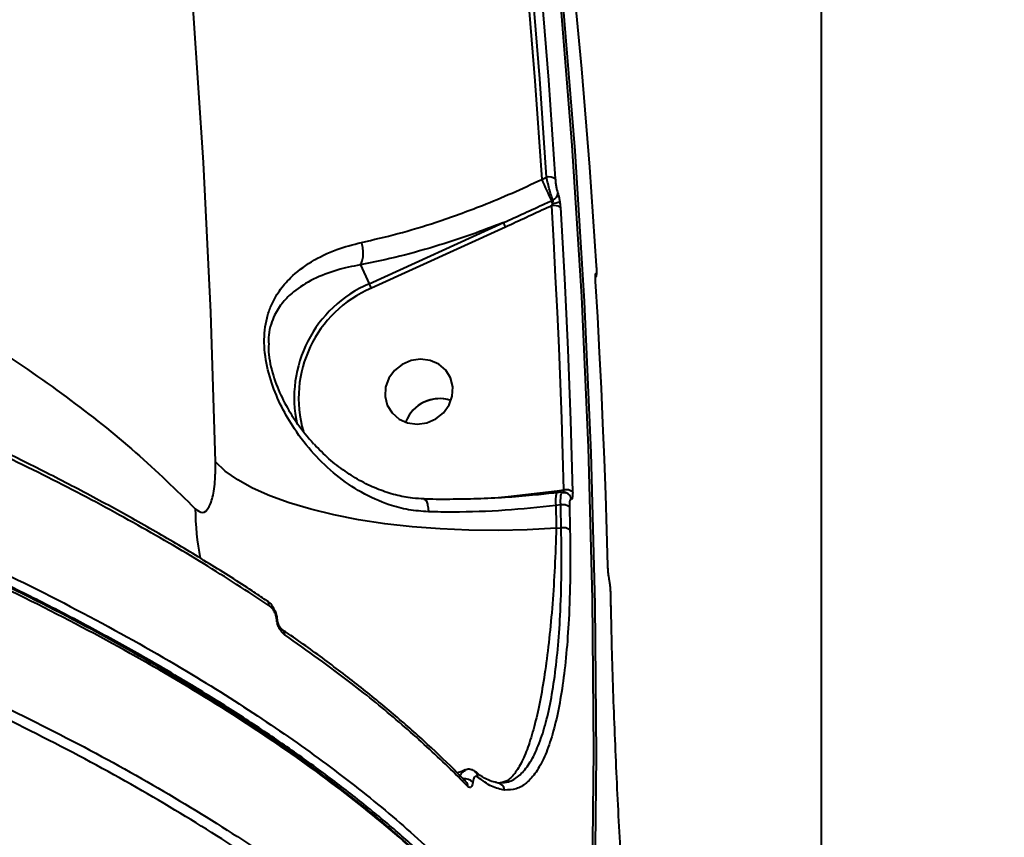
# Model space of a CAD drawing. Units: millimetres. Extents: x -1922 to 12775, y -943 to 14679.
# Drawn here: x 5565 to 5694, y 4103 to 4210 of the extents above; entities that cross this region are included whole.
import ezdxf

# ---------------------------------------------------------------- set-up
doc = ezdxf.new("R2010")
doc.units = ezdxf.units.MM
doc.layers.add('DiKom', color=7, linetype='Continuous')
doc.styles.add('style1', font='arial.ttf', dxfattribs={"width": 0.8})
doc.dimstyles.new('1-50', dxfattribs={"dimtxt": 400, "dimasz": 200, "dimexe": 100, "dimexo": 0, "dimgap": 200, "dimtad": 1, "dimtxsty": 'style1', "dimcen": 200, "dimclrd": 7, "dimclre": 7, "dimclrt": 7, "dimadec": 1, "dimazin": 2, "dimtfac": 1, "dimtmove": 0, "dimatfit": 2, "dimfxl": 0, "dimlwd": 25, "dimlwe": 18, "dimarcsym": 0})

# ---------------------------------------------------------------- blocks, each defined once
blk = doc.blocks.new('*D5')
at = {"layer": 'Defpoints', "color": 0, "linetype": 'Continuous', "transparency": 16777216}
for p in [(10774.94, 4671.86), (2073.92, 3261.99), (10774.94, 350)]:
    blk.add_point(p, dxfattribs=at)
at = {"layer": 'DiKom', "color": 7, "linetype": 'Continuous', "lineweight": 18, "transparency": 16777216}
for p, q in [((10774.94, 4671.86), (10774.94, 250)), ((2073.92, 3261.99), (2073.92, 250))]:
    blk.add_line(p, q, dxfattribs=at)
at = {"layer": 'DiKom', "color": 7, "linetype": 'Continuous', "lineweight": 25, "transparency": 16777216}
blk.add_line((2473.92, 350), (10374.94, 350), dxfattribs=at)
at = {"layer": 'DiKom', "color": 7, "linetype": 'Continuous', "transparency": 16777216}
for points in [[(2473.92, 416.67), (2473.92, 283.33), (2073.92, 350)], [(10374.94, 416.67), (10374.94, 283.33), (10774.94, 350)]]:
    blk.add_solid(points, dxfattribs=at)
at = {"layer": 'DiKom', "color": 7, "linetype": 'Continuous', "lineweight": 40, "transparency": 16777216, "insert": (6792, 787.64), "char_height": 400, "attachment_point": 5, "style": 'style1'}
blk.add_mtext('{\\fArial|b1|i0|c204|p34;\\H1.75x;8700}', dxfattribs=at)
blk = doc.blocks.new('*D8')
at = {"layer": 'Defpoints', "color": 0, "transparency": 16777216}
for p in [(12774.94, 4756.36), (838.94, 2035.94), (12774.94, -843)]:
    blk.add_point(p, dxfattribs=at)
at = {"layer": 'DiKom', "color": 7, "lineweight": 18, "transparency": 16777216}
for p, q in [((12774.94, 4756.36), (12774.94, -943)), ((838.94, 2035.94), (838.94, -943))]:
    blk.add_line(p, q, dxfattribs=at)
at = {"layer": 'DiKom', "color": 7, "lineweight": 25, "transparency": 16777216}
blk.add_line((1238.94, -843), (12374.94, -843), dxfattribs=at)
at = {"layer": 'DiKom', "color": 7, "transparency": 16777216}
for points in [[(1238.94, -776.33), (1238.94, -909.67), (838.94, -843)], [(12374.94, -776.33), (12374.94, -909.67), (12774.94, -843)]]:
    blk.add_solid(points, dxfattribs=at)
at = {"layer": 'DiKom', "color": 7, "lineweight": 200, "transparency": 16777216, "insert": (6828, -405.36), "char_height": 400, "attachment_point": 5, "style": 'style1'}
blk.add_mtext('{\\fArial|b1|i0|c204|p34;\\H1.75x;11950}', dxfattribs=at)

msp = doc.modelspace()

# ---------------------------------------------------------------- linework, layer by layer
at = {"layer": 'DiKom', "color": 7, "linetype": 'Continuous', "lineweight": 40}
for p, q in [((5670.3, 5456.365), (5670.3, 3656.365)), ((5633.752, 4189.102), (5634.389, 4189.391)), ((5635.027, 4186.32), (5635.236, 4186.415)), ((5611.203, 4175.47), (5628.754, 4183.461)), ((5629.024, 4182.871), (5611.473, 4174.88)), ((5610.032, 4177.93), (5611.203, 4175.47)), ((5640.784, 4176.411), (5640.786, 4176.466)), ((5640.793, 4176.298), (5640.784, 4176.411)), ((5629.374, 4147.678), (5635.786, 4148.411)), ((5635.786, 4148.411), (5636.663, 4148.517)), ((5627.616, 4147.467), (5629.374, 4147.678)), ((5635.69, 4148.126), (5635.681, 4148.124)), ((5636.442, 4148.217), (5635.69, 4148.126)), ((5636.243, 4146.555), (5635.592, 4146.477)), ((5635.657, 4143.536), (5636.309, 4143.548)), ((5642.791, 4134.921), (5642.784, 4134.959)), ((5642.857, 4131.912), (5642.791, 4134.921)), ((5642.857, 4131.912), (5642.85, 4131.949)), ((5625.024, 4111.71), (5625.072, 4111.674)), ((5627.918, 4110.208), (5628.337, 4110.254))]:
    msp.add_line(p, q, dxfattribs=at)
at = {"layer": 'DiKom', "color": 7, "linetype": 'Continuous', "lineweight": 40, "flags": 128}
for points in [[(5639.792, 4074.787), (5640.356, 4094.63), (5640.559, 4114.46), (5640.4, 4134.27), (5639.88, 4154.056), (5638.997, 4173.81), (5637.754, 4193.526), (5636.15, 4213.2), (5634.185, 4232.825), (5631.861, 4252.394), (5629.178, 4271.903), (5626.136, 4291.344), (5622.738, 4310.713), (5618.982, 4330.003), (5614.872, 4349.209), (5610.408, 4368.324), (5605.591, 4387.344), (5600.423, 4406.261), (5594.905, 4425.071), (5589.04, 4443.768), (5582.829, 4462.346), (5576.273, 4480.799), (5569.375, 4499.122), (5567.74, 4503.317)], [(5567.741, 4503.458), (5569.693, 4498.454), (5576.591, 4480.131), (5583.146, 4461.678), (5589.358, 4443.1), (5595.223, 4424.403), (5600.741, 4405.593), (5605.909, 4386.676), (5610.726, 4367.657), (5615.19, 4348.541), (5619.3, 4329.336), (5623.055, 4310.045), (5626.454, 4290.677), (5629.496, 4271.235), (5632.179, 4251.726), (5634.503, 4232.157), (5636.468, 4212.532), (5638.072, 4192.859), (5639.315, 4173.142), (5640.197, 4153.388), (5640.718, 4133.603), (5640.877, 4113.792), (5640.674, 4093.962), (5640.11, 4074.12)], [(5591.076, 4152.176), (5590.487, 4171.769), (5589.532, 4191.33), (5588.21, 4210.851), (5586.52, 4230.327), (5584.465, 4249.751), (5582.045, 4269.117), (5579.26, 4288.419), (5576.111, 4307.651), (5572.599, 4326.806), (5568.726, 4345.879), (5564.493, 4364.864), (5559.9, 4383.754), (5554.95, 4402.543), (5549.644, 4421.226), (5543.983, 4439.797), (5537.97, 4458.249), (5532.261, 4474.743)], [(5622.293, 4291.682), (5624.265, 4278.949), (5626.083, 4266.187), (5627.748, 4253.398), (5629.258, 4240.583), (5630.614, 4227.745), (5631.815, 4214.884), (5632.861, 4202.002), (5633.752, 4189.102)], [(5634.389, 4189.391), (5633.497, 4202.265), (5632.451, 4215.12), (5631.251, 4227.955), (5629.897, 4240.767), (5628.389, 4253.555), (5626.727, 4266.318), (5624.913, 4279.054), (5622.945, 4291.761)], [(5624.072, 4291.635), (5626.042, 4278.918), (5627.858, 4266.172), (5629.521, 4253.398), (5631.03, 4240.599), (5632.385, 4227.777), (5633.586, 4214.932), (5634.633, 4202.066), (5635.526, 4189.182)], [(5640.929, 4177.831), (5640.036, 4190.715), (5638.989, 4203.581), (5637.788, 4216.426), (5636.433, 4229.249), (5634.923, 4242.048), (5633.261, 4254.821), (5631.445, 4267.567), (5629.475, 4280.285)], [(5636.663, 4148.517), (5636.532, 4153.166), (5636.382, 4157.814), (5636.211, 4162.46), (5636.021, 4167.104), (5635.81, 4171.746), (5635.579, 4176.387), (5635.329, 4181.025), (5635.058, 4185.662)], [(5636.196, 4185.447), (5636.467, 4180.807), (5636.718, 4176.165), (5636.948, 4171.521), (5637.159, 4166.875), (5637.35, 4162.227), (5637.521, 4157.577), (5637.672, 4152.925), (5637.803, 4148.272)], [(5642.411, 4138.59), (5642.28, 4143.243), (5642.129, 4147.895), (5641.958, 4152.545), (5641.768, 4157.193), (5641.557, 4161.839), (5641.326, 4166.483), (5641.075, 4171.126), (5640.804, 4175.766)], [(5618.719, 4157.304), (5619.895, 4157.811), (5620.893, 4158.607), (5621.63, 4159.626), (5622.049, 4160.787), (5622.114, 4161.994), (5621.821, 4163.151), (5621.194, 4164.164), (5620.282, 4164.95), (5619.16, 4165.447), (5617.92, 4165.612), (5616.66, 4165.435), (5615.484, 4164.927), (5614.487, 4164.132), (5613.749, 4163.113), (5613.33, 4161.952), (5613.265, 4160.745), (5613.558, 4159.588), (5614.186, 4158.575), (5615.097, 4157.789), (5616.219, 4157.292), (5617.46, 4157.126), (5618.719, 4157.304)], [(5635.657, 4143.536), (5631.862, 4143.322), (5628.043, 4143.231), (5624.236, 4143.265), (5620.476, 4143.423), (5616.796, 4143.704), (5613.23, 4144.104), (5609.811, 4144.62), (5606.57, 4145.249), (5603.536, 4145.983), (5600.737, 4146.816), (5598.199, 4147.741), (5595.945, 4148.749), (5593.994, 4149.831), (5592.367, 4150.976), (5591.076, 4152.176)], [(5636.52, 4148.181), (5636.718, 4148.187), (5636.898, 4148.156)], [(5637.189, 4148.021), (5637.254, 4147.972), (5637.274, 4147.955)], [(5635.592, 4146.477), (5635.601, 4146.109), (5635.609, 4145.742), (5635.617, 4145.374), (5635.625, 4145.006), (5635.634, 4144.639), (5635.641, 4144.271), (5635.649, 4143.903), (5635.657, 4143.536)], [(5636.309, 4143.548), (5636.301, 4143.924), (5636.293, 4144.3), (5636.285, 4144.676), (5636.277, 4145.052), (5636.268, 4145.428), (5636.26, 4145.803), (5636.252, 4146.179), (5636.243, 4146.555)], [(5637.381, 4146.31), (5637.39, 4145.934), (5637.399, 4145.558), (5637.407, 4145.181), (5637.415, 4144.805), (5637.423, 4144.429), (5637.431, 4144.053), (5637.44, 4143.677), (5637.447, 4143.3)], [(5642.85, 4131.949), (5642.842, 4132.326), (5642.834, 4132.702), (5642.826, 4133.078), (5642.818, 4133.454), (5642.81, 4133.83), (5642.801, 4134.206), (5642.793, 4134.583), (5642.784, 4134.959)], [(5597.696, 4134.147), (5597.726, 4134.129), (5597.749, 4134.114)], [(5599.199, 4131.486), (5599.198, 4131.489), (5599.191, 4131.503), (5599.176, 4131.516), (5599.154, 4131.528), (5599.126, 4131.54), (5599.09, 4131.55)]]:
    msp.add_lwpolyline(points, dxfattribs=at)
at = {"layer": 'DiKom', "color": 7, "linetype": 'Continuous', "lineweight": 40}
for centre, radius, start, end in [((5875.535, 4298.184), 265.251, 204.283, 204.94392), ((5634.724, 4188.019), 1.413, 55.39221, 103.6966), ((5634.868, 4187.341), 0.996, 291.65957, 358.57068), ((5588.575, 4164.747), 51.217, 24.49825, 24.91115), ((5634.933, 4189.038), 3.064, 274.64804, 292.76504), ((5635.39, 4184.295), 1.407, 55.03538, 103.65575), ((5587.804, 4164.324), 45.201, 24.2263, 25.04912), ((5639.893, 4176.724), 0.979, 342.62554, 4.4551), ((5617.578, 4160.579), 16.198, 113.1779, 192.54295), ((5569.877, 4156.159), 45.615, 24.23004, 25.04539), ((5617.572, 4160.509), 15.611, 112.99361, 196.18391), ((5620.368, 4155.742), 4.709, 71.21534, 159.69043), ((5620.353, 4155.744), 4.694, 105.25983, 159.64879), ((5620.387, 4155.877), 4.575, 70.89864, 106.11285), ((5634.362, 4148.263), 1.431, 354.9771, 5.92341), ((5636.954, 4147.095), 1.451, 54.19323, 101.55505), ((5639.163, 4147.111), 3.627, 163.78154, 190.07102), ((5636.646, 4147.242), 0.95, 2.97599, 48.63345), ((5624.43, 4146.369), 35.993, 180.48975, 190.90784), ((5636.529, 4145.119), 1.464, 54.4093, 101.2828), ((5636.592, 4142.109), 1.467, 54.32143, 101.12997), ((5597.279, 4133.47), 0.797, 356.55168, 53.88669), ((5599.351, 4129.632), 0.795, 356.39625, 55.49786), ((5624.506, 4110.994), 0.885, 359.2421, 50.22046), ((5623.725, 4109.322), 1.429, 44.05523, 99.70131), ((5623.258, 4109.778), 0.839, 357.68127, 45.08622), ((5627.924, 4109.239), 0.969, 2.65163, 90.35312)]:
    msp.add_arc(centre, radius, start, end, dxfattribs=at)
for points, knots in [([(5034.285, 4237.739), (5039.767, 4238.499), (5050.739, 4240.022), (5067.741, 4241.955), (5085.088, 4243.625), (5103.015, 4245.021), (5121.495, 4246.128), (5140.5, 4246.93), (5159.727, 4247.411), (5179.767, 4247.572), (5200.61, 4247.366), (5222.221, 4246.753), (5243.876, 4245.746), (5265.476, 4244.349), (5286.917, 4242.566), (5308.108, 4240.402), (5329.008, 4237.853), (5349.589, 4234.931), (5369.813, 4231.645), (5389.586, 4228.011), (5408.814, 4224.045), (5427.415, 4219.758), (5445.349, 4215.152), (5462.6, 4210.241), (5479.134, 4205.04), (5494.875, 4199.572), (5509.749, 4193.863), (5523.957, 4187.817), (5537.399, 4181.43), (5549.991, 4174.712), (5561.466, 4167.794), (5571.735, 4160.696), (5580.887, 4153.451), (5585.922, 4148.523), (5588.438, 4146.061)], [0, 0, 0, 0, 0.0277665, 0.0555662, 0.0833658, 0.1111324, 0.1400375, 0.16898, 0.1979229, 0.2268276, 0.2586374, 0.2905482, 0.3225099, 0.354472, 0.3863821, 0.4181914, 0.4498955, 0.4817002, 0.5135556, 0.5454111, 0.5772151, 0.6089191, 0.6405474, 0.672276, 0.7040554, 0.7358344, 0.7675626, 0.7991909, 0.832594, 0.8660266, 0.8994295, 0.9329433, 0.9664866, 1, 1, 1, 1]), ([(4961.453, 4183.862), (4965.038, 4184.684), (4974.695, 4186.898), (4991.08, 4190.203), (5010.729, 4193.67), (5031.244, 4196.773), (5052.576, 4199.491), (5074.67, 4201.803), (5097.042, 4203.659), (5119.607, 4205.063), (5142.279, 4206.03), (5165.429, 4206.574), (5188.994, 4206.676), (5212.9, 4206.325), (5236.623, 4205.528), (5260.085, 4204.299), (5283.215, 4202.66), (5306.391, 4200.584), (5329.532, 4198.059), (5352.556, 4195.084), (5374.955, 4191.724), (5396.668, 4188), (5417.648, 4183.94), (5438.238, 4179.477), (5458.347, 4174.611), (5477.891, 4169.347), (5496.442, 4163.803), (5513.958, 4158.004), (5530.423, 4151.981), (5546.105, 4145.634), (5560.914, 4138.974), (5574.776, 4132.016), (5586.852, 4125.214), (5597.295, 4118.622), (5606.279, 4112.284), (5614.406, 4105.817), (5621.64, 4099.237), (5627.909, 4092.615), (5633.184, 4085.984), (5637.095, 4080.053), (5639.012, 4076.311), (5639.792, 4074.787)], [0, 0, 0, 0, 0.015652, 0.0421681, 0.0687044, 0.0952203, 0.1225065, 0.1498146, 0.1771007, 0.2036166, 0.230153, 0.2566687, 0.2839549, 0.3112631, 0.3385492, 0.365065, 0.3916014, 0.4181173, 0.4454032, 0.4727115, 0.4999976, 0.5265135, 0.5530498, 0.5795658, 0.6068517, 0.6341601, 0.661446, 0.6879619, 0.7144981, 0.741014, 0.7683, 0.7956082, 0.8228944, 0.8459723, 0.8690775, 0.8921827, 0.9155066, 0.9388306, 0.961564, 0.9843487, 1, 1, 1, 1]), ([(5642.201, 4066.76), (5642.098, 4067.126), (5641.245, 4070.155), (5638.389, 4075.767), (5633.578, 4083.565), (5627.438, 4091.23), (5620.03, 4098.887), (5611.28, 4106.508), (5601.199, 4114.066), (5590.006, 4121.394), (5577.766, 4128.472), (5564.565, 4135.287), (5550.187, 4141.95), (5534.634, 4148.429), (5517.93, 4154.699), (5500.65, 4160.55), (5482.91, 4165.984), (5464.827, 4171.01), (5445.894, 4175.776), (5426.14, 4180.255), (5405.61, 4184.426), (5384.468, 4188.251), (5362.767, 4191.71), (5340.573, 4194.792), (5317.807, 4197.501), (5294.527, 4199.812), (5270.802, 4201.707), (5247.155, 4203.143), (5223.665, 4204.127), (5200.406, 4204.675), (5176.999, 4204.795), (5153.519, 4204.47), (5130.058, 4203.681), (5108.477, 4202.553), (5094.893, 4201.531), (5088.885, 4201.08)], [0, 0, 0, 0, 0.0043966, 0.0363498, 0.0674012, 0.0984764, 0.1295277, 0.1614809, 0.1934603, 0.2254133, 0.2564648, 0.2875402, 0.3185916, 0.3505446, 0.3825241, 0.4144772, 0.4444107, 0.4743653, 0.5042988, 0.5350371, 0.5657984, 0.5965367, 0.627588, 0.6586634, 0.6897149, 0.7216683, 0.7536476, 0.7856008, 0.8166523, 0.8477278, 0.8787791, 0.9107324, 0.9427118, 0.9746653, 1, 1, 1, 1]), ([(5610.175, 4180.873), (5611.749, 4181.231), (5614.922, 4181.953), (5620.243, 4183.573), (5625.266, 4185.394), (5629.889, 4187.305), (5632.461, 4188.501), (5633.752, 4189.102)], [0, 0, 0, 0, 0.21064182, 0.42474602, 0.67621512, 0.8374025, 1, 1, 1, 1]), ([(5635.236, 4186.415), (5635.171, 4186.576), (5635.04, 4186.903), (5634.806, 4187.668), (5634.574, 4188.539), (5634.45, 4189.108), (5634.389, 4189.391)], [0, 0, 0, 0, 0.2425073, 0.4916951, 0.747264, 1, 1, 1, 1]), ([(5635.526, 4189.182), (5635.54, 4189.002), (5635.57, 4188.642), (5635.654, 4188.094), (5635.756, 4187.615), (5635.828, 4187.414), (5635.864, 4187.316)], [0, 0, 0, 0, 0.2566182, 0.5136397, 0.7611756, 1, 1, 1, 1]), ([(5635.864, 4187.316), (5635.897, 4187.224), (5635.963, 4187.04), (5636.053, 4186.638), (5636.098, 4186.347), (5636.118, 4186.213)], [0, 0, 0, 0, 0.350906, 0.7013719, 1, 1, 1, 1]), ([(5628.754, 4183.461), (5630.573, 4184.29), (5632.665, 4185.242), (5634.755, 4186.196), (5635.027, 4186.32)], [0, 0, 0, 0, 0.870194, 1, 1, 1, 1]), ([(5635.058, 4185.662), (5635.091, 4185.738), (5635.136, 4185.843), (5635.171, 4185.954), (5635.181, 4185.985)], [0, 0, 0, 0, 0.72083045, 1, 1, 1, 1]), ([(5635.181, 4185.985), (5635.196, 4186.039), (5635.228, 4186.15), (5635.249, 4186.294), (5635.246, 4186.379), (5635.238, 4186.408), (5635.236, 4186.415)], [0, 0, 0, 0, 0.3282932, 0.6788939, 0.9204635, 1, 1, 1, 1]), ([(5636.118, 4186.213), (5636.128, 4186.139), (5636.163, 4185.881), (5636.183, 4185.628), (5636.196, 4185.447)], [0, 0, 0, 0, 0.28791021, 1, 1, 1, 1]), ([(5642.224, 4067.09), (5642.138, 4067.356), (5641.629, 4068.92), (5640.39, 4071.783), (5638.49, 4075.68), (5636.251, 4079.573), (5633.713, 4083.449), (5630.875, 4087.293), (5627.741, 4091.105), (5624.312, 4094.885), (5620.587, 4098.635), (5616.566, 4102.355), (5612.247, 4106.048), (5607.631, 4109.712), (5602.716, 4113.351), (5597.499, 4116.964), (5591.981, 4120.553), (5586.176, 4124.107), (5580.107, 4127.612), (5573.795, 4131.055), (5567.25, 4134.433), (5560.468, 4137.747), (5553.448, 4140.999), (5546.187, 4144.19), (5538.684, 4147.321), (5530.937, 4150.394), (5522.944, 4153.409), (5514.7, 4156.367), (5506.205, 4159.268), (5497.472, 4162.108), (5488.54, 4164.874), (5479.441, 4167.555), (5470.188, 4170.148), (5460.774, 4172.655), (5451.199, 4175.078), (5441.46, 4177.415), (5431.562, 4179.669), (5421.495, 4181.834), (5412.727, 4183.634), (5407.261, 4184.677), (5405.255, 4185.059)], [0, 0, 0, 0, 0.0055698, 0.0326752, 0.0599609, 0.0873663, 0.1146988, 0.1419165, 0.1690486, 0.1961216, 0.2231624, 0.250197, 0.2772504, 0.3043454, 0.3315095, 0.3587738, 0.3861668, 0.413681, 0.4411478, 0.4684482, 0.4956314, 0.5227285, 0.5497694, 0.5767859, 0.6038089, 0.6308599, 0.6579682, 0.6851656, 0.712482, 0.7399408, 0.7673993, 0.7946673, 0.8218468, 0.8489598, 0.8760288, 0.9030751, 0.9301217, 0.9571859, 0.9842863, 1, 1, 1, 1]), ([(5635.058, 4185.662), (5634.862, 4185.572), (5632.846, 4184.65), (5630.837, 4183.715), (5629.024, 4182.871)], [0, 0, 0, 0, 0.0974162, 1, 1, 1, 1]), ([(5638.769, 4073.824), (5637.99, 4075.344), (5635.892, 4079.44), (5631.427, 4086.083), (5625.081, 4093.714), (5617.419, 4101.332), (5608.437, 4108.91), (5598.126, 4116.419), (5586.717, 4123.694), (5574.272, 4130.715), (5560.88, 4137.47), (5546.321, 4144.068), (5530.597, 4150.479), (5513.734, 4156.675), (5496.104, 4162.52), (5477.785, 4168.002), (5458.877, 4173.123), (5439.032, 4177.94), (5422.139, 4181.7), (5411.589, 4183.718), (5408.234, 4184.36)], [0, 0, 0, 0, 0.0341636, 0.0920421, 0.1499653, 0.2078439, 0.2674031, 0.3270112, 0.3865713, 0.4444495, 0.5023725, 0.5602511, 0.6198109, 0.6794189, 0.7389786, 0.7968573, 0.8547802, 0.9126586, 0.9722186, 1, 1, 1, 1]), ([(5628.754, 4183.461), (5627.368, 4182.934), (5624.583, 4181.875), (5620.029, 4180.385), (5615.103, 4178.981), (5611.731, 4178.282), (5610.032, 4177.93)], [0, 0, 0, 0, 0.2160746, 0.4341053, 0.7147675, 1, 1, 1, 1]), ([(5618.946, 4145.652), (5618.071, 4145.72), (5616.322, 4145.855), (5613.345, 4146.657), (5610.127, 4148.104), (5606.817, 4150.376), (5603.877, 4153.172), (5601.513, 4156.211), (5599.692, 4159.328), (5598.34, 4162.513), (5597.618, 4165.419), (5597.433, 4167.758), (5597.504, 4169.471), (5597.801, 4171.062), (5598.395, 4172.815), (5599.389, 4174.582), (5601.101, 4176.568), (5603.545, 4178.426), (5606.669, 4179.964), (5609.078, 4180.589), (5610.175, 4180.873)], [0, 0, 0, 0, 0.04507885, 0.09018208, 0.15889064, 0.22768406, 0.29840375, 0.36911418, 0.42504806, 0.48081888, 0.54081919, 0.5713835, 0.60195507, 0.63446622, 0.6670276, 0.71984605, 0.77276925, 0.85288394, 0.93298647, 1, 1, 1, 1]), ([(5610.032, 4177.934), (5610.127, 4178.101), (5610.315, 4178.434), (5610.429, 4179.18), (5610.397, 4179.976), (5610.277, 4180.551), (5610.189, 4180.829), (5610.175, 4180.873)], [0, 0, 0, 0, 0.2462215, 0.4924569, 0.7387103, 0.9580416, 1, 1, 1, 1]), ([(5610.032, 4177.934), (5610.032, 4177.934), (5608.96, 4177.755), (5606.787, 4177.279), (5603.815, 4176.13), (5601.512, 4174.698), (5599.864, 4173.094), (5598.902, 4171.668), (5598.329, 4170.181), (5598.013, 4168.942), (5598.034, 4167.985), (5598.042, 4167.584)], [0, 0, 0, 0, 0.00010877, 0.16299527, 0.35458557, 0.55108717, 0.67419616, 0.79976871, 0.87202685, 0.94628471, 1, 1, 1, 1]), ([(5610.032, 4177.93), (5610.032, 4177.931), (5610.031, 4177.932), (5610.032, 4177.933), (5610.032, 4177.934)], [0, 0, 0, 0, 0.5861082, 1, 1, 1, 1]), ([(5640.786, 4176.466), (5640.788, 4176.531), (5640.792, 4176.697), (5640.819, 4176.837), (5640.853, 4176.812), (5640.869, 4176.8)], [0, 0, 0, 0, 0.2476777, 0.623617, 1, 1, 1, 1]), ([(5640.855, 4176.343), (5640.863, 4176.36), (5640.898, 4176.436), (5640.925, 4176.574), (5640.961, 4176.826), (5640.963, 4177.207), (5640.949, 4177.655), (5640.926, 4177.921), (5640.924, 4177.954)], [0, 0, 0, 0, 0.0304776, 0.1339798, 0.2701772, 0.6065831, 0.9515756, 1, 1, 1, 1]), ([(5640.869, 4176.8), (5640.886, 4176.786), (5640.919, 4176.76), (5640.947, 4176.929), (5640.955, 4177.235), (5640.945, 4177.567), (5640.932, 4177.78), (5640.929, 4177.831)], [0, 0, 0, 0, 0.2249896, 0.4495787, 0.6803352, 0.9238158, 1, 1, 1, 1]), ([(5640.804, 4175.766), (5640.8, 4175.835), (5640.787, 4176.077), (5640.785, 4176.272), (5640.784, 4176.411)], [0, 0, 0, 0, 0.2879447, 1, 1, 1, 1]), ([(5640.794, 4176.35), (5640.794, 4176.359), (5640.794, 4176.419), (5640.799, 4176.468), (5640.799, 4176.473), (5640.799, 4176.475)], [0, 0, 0, 0, 0.0998916, 0.6965907, 1, 1, 1, 1]), ([(5598.042, 4167.584), (5598.023, 4167.22), (5597.993, 4166.645), (5598.214, 4164.98), (5598.812, 4162.682), (5600.098, 4159.847), (5601.747, 4157.089), (5603.154, 4155.44), (5603.918, 4154.545)], [0, 0, 0, 0, 0.0802462, 0.1266232, 0.3382291, 0.5411646, 0.7509763, 1, 1, 1, 1]), ([(5597.669, 4134.106), (5597.078, 4134.509), (5594.723, 4136.113), (5590.318, 4138.878), (5584.455, 4142.397), (5578.302, 4145.869), (5571.882, 4149.292), (5565.618, 4152.471), (5561.375, 4154.482), (5559.459, 4155.39)], [0, 0, 0, 0, 0.0543514, 0.2166031, 0.3789501, 0.5413618, 0.7037974, 0.8662089, 1, 1, 1, 1]), ([(5598.075, 4133.422), (5595.271, 4135.249), (5589.665, 4138.904), (5580.394, 4144.269), (5570.552, 4149.55), (5563.441, 4152.973), (5559.886, 4154.684)], [0, 0, 0, 0, 0.2490993, 0.498195, 0.7490944, 1, 1, 1, 1]), ([(5618.382, 4147.347), (5617.874, 4147.366), (5616.608, 4147.413), (5614.601, 4147.833), (5612.368, 4148.556), (5610.15, 4149.596), (5607.976, 4150.939), (5605.88, 4152.555), (5604.621, 4153.839), (5603.987, 4154.484)], [0, 0, 0, 0, 0.0912392, 0.2273929, 0.3692435, 0.5174118, 0.6733761, 0.8356489, 1, 1, 1, 1]), ([(5588.438, 4146.061), (5588.761, 4145.825), (5589.412, 4145.35), (5590.23, 4146.046), (5590.807, 4147.7), (5591.078, 4149.89), (5591.076, 4151.523), (5591.076, 4152.176)], [0, 0, 0, 0, 0.2099125, 0.4228989, 0.6382677, 0.8553534, 1, 1, 1, 1]), ([(5636.567, 4148.183), (5636.581, 4148.199), (5636.61, 4148.23), (5636.643, 4148.342), (5636.659, 4148.447), (5636.663, 4148.509), (5636.663, 4148.517)], [0, 0, 0, 0, 0.3173027, 0.6344057, 0.9511048, 1, 1, 1, 1]), ([(5618.378, 4147.304), (5618.445, 4147.283), (5618.586, 4147.24), (5618.767, 4146.834), (5618.882, 4146.305), (5618.93, 4145.88), (5618.943, 4145.695), (5618.946, 4145.652)], [0, 0, 0, 0, 0.2520811, 0.5281372, 0.8041741, 0.9551212, 1, 1, 1, 1]), ([(5635.678, 4148.152), (5634.793, 4148.049), (5632.718, 4147.806), (5629.405, 4147.545), (5625.777, 4147.35), (5622.18, 4147.28), (5619.707, 4147.276), (5618.472, 4147.328), (5618.389, 4147.331)], [0, 0, 0, 0, 0.1538195, 0.3610565, 0.5691572, 0.7774316, 0.98512, 1, 1, 1, 1]), ([(5636.243, 4146.555), (5636.241, 4146.596), (5636.229, 4146.898), (5636.229, 4147.42), (5636.284, 4147.939), (5636.361, 4148.206), (5636.426, 4148.188), (5636.446, 4148.182)], [0, 0, 0, 0, 0.0430466, 0.3216003, 0.599985, 0.8781721, 1, 1, 1, 1]), ([(5637.267, 4147.949), (5637.196, 4148.007), (5637.029, 4148.142), (5636.725, 4148.24), (5636.521, 4148.21), (5636.444, 4148.199)], [0, 0, 0, 0, 0.32067156, 0.74594439, 1, 1, 1, 1]), ([(5637.595, 4147.291), (5637.563, 4147.303), (5637.501, 4147.327), (5637.43, 4147.148), (5637.386, 4146.83), (5637.377, 4146.516), (5637.381, 4146.334), (5637.381, 4146.31)], [0, 0, 0, 0, 0.2407635, 0.4813868, 0.7221147, 0.9628179, 1, 1, 1, 1]), ([(5637.803, 4148.272), (5637.803, 4148.248), (5637.807, 4148.066), (5637.8, 4147.752), (5637.758, 4147.435), (5637.687, 4147.255), (5637.626, 4147.279), (5637.595, 4147.291)], [0, 0, 0, 0, 0.0372424, 0.2778588, 0.5185746, 0.7592393, 1, 1, 1, 1]), ([(5635.592, 4146.477), (5633.388, 4146.244), (5628.917, 4145.771), (5623.301, 4145.582), (5620.016, 4145.635), (5618.946, 4145.652)], [0, 0, 0, 0, 0.3958781, 0.8032287, 1, 1, 1, 1]), ([(5635.657, 4143.536), (5635.6, 4141.825), (5635.485, 4138.404), (5635.172, 4133.57), (5634.754, 4129.03), (5634.227, 4124.861), (5633.601, 4121.11), (5632.878, 4117.85), (5632.069, 4115.11), (5631.183, 4112.924), (5630.23, 4111.365), (5629.238, 4110.383), (5628.549, 4110.261), (5628.213, 4110.201)], [0, 0, 0, 0, 0.08968057, 0.17936279, 0.27005366, 0.36103008, 0.45172208, 0.54331074, 0.63519387, 0.72678267, 0.81899459, 0.91150065, 1, 1, 1, 1]), ([(5628.337, 4110.254), (5628.696, 4110.268), (5629.556, 4110.3), (5630.775, 4111.061), (5632.005, 4112.419), (5633.082, 4114.406), (5634.013, 4116.949), (5634.792, 4120.021), (5635.412, 4123.6), (5635.88, 4127.62), (5636.209, 4132.276), (5636.382, 4137.565), (5636.333, 4141.554), (5636.309, 4143.548)], [0, 0, 0, 0, 0.0649607, 0.1558892, 0.2465277, 0.3371699, 0.4281069, 0.5187515, 0.6091608, 0.6998573, 0.7902689, 0.8951342, 1, 1, 1, 1]), ([(5637.447, 4143.3), (5637.47, 4141.264), (5637.516, 4137.193), (5637.333, 4131.794), (5636.994, 4127.041), (5636.514, 4122.939), (5635.88, 4119.287), (5635.084, 4116.152), (5634.136, 4113.558), (5633.04, 4111.535), (5631.792, 4110.143), (5630.419, 4109.318), (5629.401, 4109.295), (5628.892, 4109.284)], [0, 0, 0, 0, 0.102185, 0.2043686, 0.2924911, 0.3808918, 0.4690137, 0.5574056, 0.6460766, 0.734468, 0.8228841, 0.9115813, 1, 1, 1, 1]), ([(5642.6, 4136.775), (5642.597, 4136.788), (5642.573, 4136.886), (5642.528, 4137.136), (5642.472, 4137.585), (5642.43, 4138.096), (5642.417, 4138.425), (5642.411, 4138.59)], [0, 0, 0, 0, 0.0373342, 0.2782388, 0.5190669, 0.7595605, 1, 1, 1, 1]), ([(5603.751, 3996.225), (5603.833, 3998.558), (5603.996, 4003.226), (5602.756, 4010.266), (5600.413, 4017.373), (5596.816, 4024.532), (5591.976, 4031.716), (5585.993, 4038.767), (5578.917, 4045.664), (5570.817, 4052.389), (5561.561, 4059.052), (5551.133, 4065.626), (5539.541, 4072.084), (5527.036, 4078.287), (5513.684, 4084.219), (5499.565, 4089.869), (5484.452, 4095.329), (5468.356, 4100.57), (5451.311, 4105.567), (5433.681, 4110.214), (5415.54, 4114.501), (5396.969, 4118.428), (5377.678, 4122.056), (5357.703, 4125.358), (5337.1, 4128.314), (5316.301, 4130.86), (5295.383, 4132.998), (5274.419, 4134.733), (5253.089, 4136.093), (5231.451, 4137.055), (5209.575, 4137.608), (5189.455, 4137.721), (5171.12, 4137.528), (5160.118, 4137.202), (5154.612, 4137.038)], [0, 0, 0, 0, 0.03117849, 0.06238094, 0.09355951, 0.12564428, 0.15775517, 0.18984006, 0.22102032, 0.25222445, 0.28340477, 0.31548984, 0.34760119, 0.37968617, 0.41088927, 0.44211604, 0.47331904, 0.50542573, 0.53755877, 0.56966561, 0.60091981, 0.6321979, 0.6634523, 0.69560997, 0.72779405, 0.75995194, 0.79128431, 0.82264068, 0.85397294, 0.88620921, 0.91847132, 0.95070733, 0.97533065, 1, 1, 1, 1]), ([(5642.784, 4134.959), (5642.778, 4135.123), (5642.767, 4135.453), (5642.726, 4135.964), (5642.672, 4136.414), (5642.627, 4136.663), (5642.603, 4136.762), (5642.6, 4136.775)], [0, 0, 0, 0, 0.2404999, 0.4810701, 0.7219451, 0.9629124, 1, 1, 1, 1]), ([(5599.188, 4131.486), (5599.168, 4131.683), (5599.126, 4132.104), (5598.893, 4132.735), (5598.542, 4133.347), (5598.16, 4133.832), (5597.843, 4134.016), (5597.727, 4134.083)], [0, 0, 0, 0, 0.16712313, 0.35729504, 0.58044975, 0.84803387, 1, 1, 1, 1]), ([(5599.09, 4131.55), (5599.074, 4131.685), (5599.04, 4131.954), (5598.888, 4132.402), (5598.612, 4132.923), (5598.312, 4133.253), (5598.113, 4133.395), (5598.075, 4133.422)], [0, 0, 0, 0, 0.1456046, 0.2900032, 0.5320936, 0.9098173, 1, 1, 1, 1]), ([(5645.538, 4074.31), (5645.475, 4075.682), (5645.348, 4078.428), (5645.091, 4083.107), (5644.811, 4087.995), (5644.522, 4093.006), (5644.222, 4098.292), (5643.925, 4103.799), (5643.642, 4109.447), (5643.382, 4115.163), (5643.16, 4120.869), (5642.976, 4126.511), (5642.892, 4130.139), (5642.85, 4131.949)], [0, 0, 0, 0, 0.1009709, 0.2019372, 0.2903396, 0.3790246, 0.4674244, 0.5561135, 0.6450898, 0.7337805, 0.8224255, 0.9113534, 1, 1, 1, 1]), ([(5600.145, 4129.582), (5600.103, 4129.613), (5599.897, 4129.765), (5599.585, 4130.12), (5599.299, 4130.668), (5599.142, 4131.136), (5599.108, 4131.412), (5599.09, 4131.55)], [0, 0, 0, 0, 0.0951035, 0.4719335, 0.7157889, 0.8572201, 1, 1, 1, 1]), ([(5599.811, 4130.282), (5599.81, 4130.283), (5599.793, 4130.293), (5599.601, 4130.462), (5599.41, 4130.765), (5599.281, 4131.074), (5599.226, 4131.283), (5599.202, 4131.428), (5599.196, 4131.53), (5599.198, 4131.594), (5599.2, 4131.618), (5599.201, 4131.626)], [0, 0, 0, 0, 0.0328105, 0.347954, 0.6248807, 0.7681341, 0.8493948, 0.9047103, 0.9460194, 0.9813958, 1, 1, 1, 1]), ([(5623.838, 4110.355), (5623.632, 4110.574), (5622.239, 4112.061), (5619.37, 4114.788), (5615.22, 4118.525), (5610.765, 4122.219), (5606.01, 4125.871), (5602.346, 4128.555), (5600.181, 4130.01), (5599.791, 4130.272)], [0, 0, 0, 0, 0.03224206, 0.21846269, 0.40427205, 0.5894454, 0.77418988, 0.95936038, 1, 1, 1, 1]), ([(5624.096, 4109.744), (5623.884, 4109.961), (5622.825, 4111.046), (5619.963, 4113.86), (5615.196, 4118.159), (5608.415, 4123.708), (5603.104, 4127.48), (5600.145, 4129.582)], [0, 0, 0, 0, 0.0321644, 0.160834, 0.4183965, 0.675956, 1, 1, 1, 1]), ([(5561.984, 4120.947), (5566.28, 4118.814), (5574.873, 4114.547), (5586.569, 4107.886), (5597.435, 4101.06), (5603.799, 4096.369), (5606.981, 4094.024)], [0, 0, 0, 0, 0.2485945, 0.4971897, 0.7485962, 1, 1, 1, 1]), ([(5606.077, 4092.992), (5602.939, 4095.306), (5596.664, 4099.934), (5585.882, 4106.722), (5574.187, 4113.396), (5565.519, 4117.701), (5561.185, 4119.854)], [0, 0, 0, 0, 0.248594, 0.4971896, 0.7485945, 1, 1, 1, 1]), ([(5623.747, 4111.922), (5623.621, 4111.862), (5623.248, 4111.684), (5622.902, 4111.599), (5622.672, 4111.543)], [0, 0, 0, 0, 0.3377303, 1, 1, 1, 1]), ([(5623.105, 4111.122), (5623.112, 4111.151), (5623.176, 4111.403), (5623.395, 4111.698), (5623.638, 4111.803), (5623.748, 4111.85)], [0, 0, 0, 0, 0.0649599, 0.5785367, 1, 1, 1, 1]), ([(5625.061, 4111.659), (5625.013, 4111.704), (5624.847, 4111.863), (5624.437, 4112), (5623.989, 4112.014), (5623.789, 4111.896), (5623.74, 4111.867)], [0, 0, 0, 0, 0.1516931, 0.5289274, 0.8837373, 1, 1, 1, 1]), ([(5625.39, 4110.982), (5625.312, 4111.028), (5625.157, 4111.12), (5624.961, 4110.998), (5624.816, 4110.731), (5624.773, 4110.451), (5624.753, 4110.316)], [0, 0, 0, 0, 0.2974407, 0.5890754, 0.8028203, 1, 1, 1, 1]), ([(5627.867, 4110.285), (5627.8, 4110.287), (5627.475, 4110.296), (5626.76, 4110.582), (5625.883, 4111.042), (5625.272, 4111.555), (5625.047, 4111.744)], [0, 0, 0, 0, 0.0878842, 0.4280952, 0.7890267, 1, 1, 1, 1]), ([(5624.753, 4110.316), (5624.749, 4110.281), (5624.731, 4110.124), (5624.669, 4109.872), (5624.532, 4109.64), (5624.332, 4109.559), (5624.177, 4109.681), (5624.096, 4109.744)], [0, 0, 0, 0, 0.04905971, 0.21788111, 0.42662852, 0.70224424, 1, 1, 1, 1]), ([(5628.892, 4109.284), (5628.338, 4109.394), (5627.223, 4109.615), (5626.004, 4110.524), (5625.39, 4110.982)], [0, 0, 0, 0, 0.4965067, 1, 1, 1, 1])]:
    msp.add_open_spline(points, degree=3, knots=knots, dxfattribs=at)

# ---------------------------------------------------------------- dimensions: what is measured, and where the dimension line sits
at = {"layer": 'DiKom', "color": 3, "lineweight": 200}
dim = msp.add_linear_dim(base=(12774.941, -843), p1=(838.939, 2035.936), p2=(12774.941, 4756.365), text='{\\fArial|b1|i0|c204|p34;\\H1.75x;11950}', dimstyle='1-50', override={"dimasz": 400, "dimgap": 80}, dxfattribs=at)
dim.commit()
dim.dimension.update_dxf_attribs({"geometry": '*D8', "text_midpoint": (6828, -843), "dimtype": 160})
at = {"layer": 'DiKom', "color": 7, "linetype": 'Continuous', "lineweight": 40}
dim = msp.add_linear_dim(base=(10774.941, 350), p1=(2073.922, 3261.993), p2=(10774.941, 4671.865), text='{\\fArial|b1|i0|c204|p34;\\H1.75x;8700}', dimstyle='1-50', override={"dimasz": 400, "dimgap": 80}, dxfattribs=at)
dim.commit()
dim.dimension.update_dxf_attribs({"geometry": '*D5', "text_midpoint": (6792, 350), "dimtype": 160})

doc.saveas('drawing.dxf')
